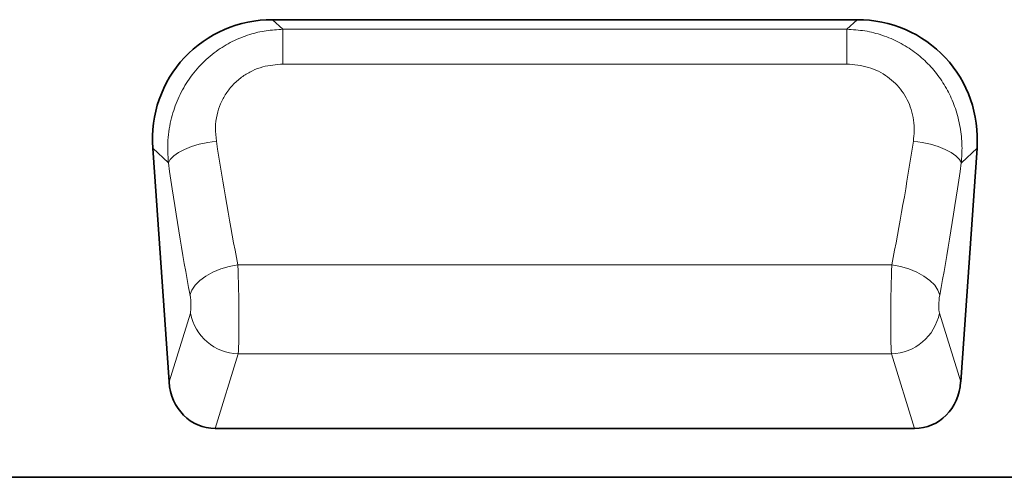
# Model space of a CAD drawing. Units: millimetres. Extents: x 259 to 1701, y 28 to 1371.
# Drawn here: x 1429 to 1591, y 1128 to 1203 of the extents above; entities that cross this region are included whole.
import ezdxf

# ---------------------------------------------------------------- set-up
doc = ezdxf.new("R2010")
doc.units = ezdxf.units.MM
doc.header["$LTSCALE"] = 5
doc.layers.add('132932', color=10, linetype='Continuous')
doc.layers.add('TANGENT_EDGES', color=10, linetype='Continuous')

# ---------------------------------------------------------------- blocks, each defined once
blk = doc.blocks.new('1034647-M_C_FRONT VIEW')
at = {"layer": '132932', "linetype": 'Continuous', "lineweight": 35}
for p, q in [((1470.74, 1202.62), (1566.5, 1202.62)), ((1451.09, 1181.55), (1453.77, 1143.25)), ((1586.15, 1181.55), (1583.47, 1143.25)), ((1461.34, 1135.62), (1575.9, 1135.62)), ((1610.62, 1127.62), (1111.62, 1127.62))]:
    blk.add_line(p, q, dxfattribs=at)
for centre, major_axis, ratio, start_param, end_param in [((1471.4, 1182.31), (-15.11, 14.09), 0.968165, 5.479033, 7.087338), ((1565.84, 1182.31), (15.11, 14.09), 0.968165, 5.479033, 7.087338), ((1461.83, 1144.45), (2.63, 8.5), 0.898671, 1.977837, 3.412567), ((1575.41, 1144.45), (-2.63, 8.5), 0.898671, 2.870619, 4.305348)]:
    blk.add_ellipse(centre, major_axis=major_axis, ratio=ratio, start_param=start_param, end_param=end_param, dxfattribs=at)
at = {"layer": 'TANGENT_EDGES', "linetype": 'Continuous', "lineweight": 18}
for p, q in [((1470.74, 1202.62), (1472.43, 1201.04)), ((1564.81, 1201.04), (1566.5, 1202.62)), ((1472.43, 1201.04), (1564.81, 1201.04)), ((1472.43, 1201.04), (1472.43, 1195.34)), ((1564.81, 1201.04), (1564.81, 1195.34)), ((1564.81, 1195.34), (1472.43, 1195.34)), ((1453.66, 1179.15), (1451.09, 1181.55)), ((1586.15, 1181.55), (1583.58, 1179.15)), ((1465.06, 1162.42), (1572.18, 1162.42)), ((1453.77, 1143.25), (1457.26, 1154.54)), ((1579.98, 1154.54), (1583.47, 1143.25)), ((1465.12, 1147.84), (1461.34, 1135.62)), ((1465.12, 1147.84), (1572.12, 1147.84)), ((1575.9, 1135.62), (1572.12, 1147.84))]:
    blk.add_line(p, q, dxfattribs=at)
at = {"layer": 'TANGENT_EDGES', "linetype": 'Continuous', "lineweight": 18, "flags": 128}
for points in [[(1453.66, 1179.15), (1453.98, 1179.72), (1454.54, 1180.29), (1455.32, 1180.84), (1456.3, 1181.35), (1457.45, 1181.81), (1458.73, 1182.2), (1460.1, 1182.51), (1461.52, 1182.73)], [(1583.58, 1179.15), (1583.26, 1179.72), (1582.7, 1180.29), (1581.92, 1180.84), (1580.94, 1181.35), (1579.79, 1181.81), (1578.51, 1182.2), (1577.14, 1182.51), (1575.72, 1182.73)], [(1457.2, 1157.46), (1457.49, 1158.28), (1458.03, 1159.1), (1458.8, 1159.88), (1459.78, 1160.6), (1460.94, 1161.23), (1462.23, 1161.76), (1463.62, 1162.16), (1465.06, 1162.42)], [(1580.03, 1157.46), (1579.75, 1158.28), (1579.21, 1159.1), (1578.44, 1159.88), (1577.46, 1160.6), (1576.3, 1161.23), (1575, 1161.76), (1573.61, 1162.16), (1572.18, 1162.42)]]:
    blk.add_lwpolyline(points, dxfattribs=at)
at = {"layer": 'TANGENT_EDGES', "linetype": 'Continuous', "lineweight": 18}
for centre, start, end in [((1465.38, 1156.1), 190.9021, 268.1954), ((1571.86, 1156.1), 271.8046, 349.0979)]:
    blk.add_arc(centre, 8.27, start, end, dxfattribs=at)
for centre, major_axis, ratio, start_param, end_param in [((1478.76, 1227.31), (-9.11, 117.7), 0.187685, 1.944631, 2.140172), ((1558.48, 1227.31), (9.11, 117.7), 0.187685, 4.143014, 4.338555), ((1470.9, 1226.76), (-9.07, 125.7), 0.17587, 1.946469, 2.14201), ((1566.34, 1226.76), (9.07, 125.7), 0.17587, 4.141176, 4.336717), ((1464.84, 1156.9), (-0.14, 10), 0.035345, 3.57743, 5.295799), ((1572.39, 1156.9), (0.14, 10), 0.035345, 0.987386, 2.705755), ((1456.99, 1156.35), (-0.14, 2), 0.17587, 3.565233, 5.283602), ((1580.25, 1156.35), (0.14, 2), 0.17587, 0.999583, 2.717952)]:
    blk.add_ellipse(centre, major_axis=major_axis, ratio=ratio, start_param=start_param, end_param=end_param, dxfattribs=at)
for points, knots in [([(1453.66, 1179.15), (1453.59, 1180.39), (1453.46, 1182.87), (1454.06, 1186.42), (1455.17, 1189.67), (1456.75, 1192.6), (1458.86, 1195.25), (1461.35, 1197.44), (1464.1, 1199.11), (1466.87, 1200.22), (1469.67, 1200.89), (1471.51, 1200.99), (1472.43, 1201.04)], [0, 0, 0, 0, 0.1150802, 0.2301154, 0.3311863, 0.4322293, 0.5372793, 0.6423103, 0.7368918, 0.8314736, 0.9157339, 1, 1, 1, 1]), ([(1564.81, 1201.04), (1565.8, 1200.98), (1567.79, 1200.87), (1570.69, 1200.12), (1573.44, 1198.95), (1575.95, 1197.37), (1578.15, 1195.45), (1580.02, 1193.23), (1581.53, 1190.75), (1582.7, 1188), (1583.45, 1185.03), (1583.77, 1182.03), (1583.64, 1180.08), (1583.58, 1179.15)], [0, 0, 0, 0, 0.091016, 0.182025, 0.273426, 0.364828, 0.453393, 0.541967, 0.631639, 0.721327, 0.817831, 0.914359, 1, 1, 1, 1]), ([(1472.43, 1195.34), (1471.32, 1195.25), (1469.59, 1195.12), (1467.41, 1194.28), (1465.77, 1193.34), (1464.3, 1192.07), (1463.07, 1190.54), (1462.17, 1188.84), (1461.57, 1186.95), (1461.3, 1184.88), (1461.45, 1183.45), (1461.52, 1182.73)], [0, 0, 0, 0, 0.169019, 0.2626596, 0.3562762, 0.4595298, 0.5627978, 0.6633621, 0.7639848, 0.8819382, 1, 1, 1, 1]), ([(1575.72, 1182.73), (1575.78, 1183.27), (1575.91, 1184.4), (1575.79, 1186.15), (1575.3, 1188.41), (1574.02, 1190.98), (1571.58, 1193.41), (1568.39, 1195.03), (1566.01, 1195.24), (1564.81, 1195.34)], [0, 0, 0, 0, 0.088988, 0.187173, 0.285301, 0.462929, 0.636771, 0.817311, 1, 1, 1, 1])]:
    blk.add_open_spline(points, degree=3, knots=knots, dxfattribs=at)

msp = doc.modelspace()

# ---------------------------------------------------------------- block references
at = {"layer": '132932'}
msp.add_blockref('1034647-M_C_FRONT VIEW', (0, 0), dxfattribs=at)

doc.saveas('drawing.dxf')
